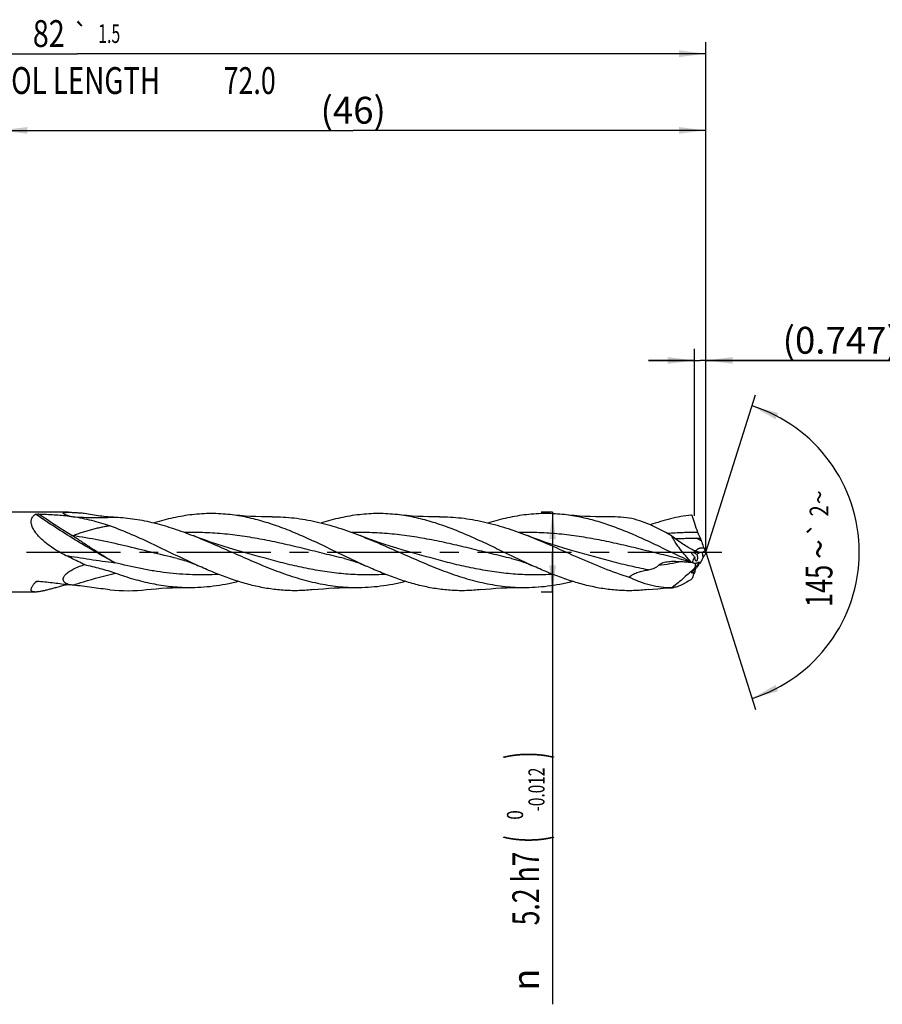
# Model space of a CAD drawing. Units: millimetres. Extents: x 0 to 594, y 0 to 420.
# Drawn here: x 205 to 317, y 141 to 269 of the extents above; entities that cross this region are included whole.
import ezdxf
from ezdxf.enums import TextEntityAlignment as Align

# ---------------------------------------------------------------- set-up
doc = ezdxf.new("R2010")
doc.units = ezdxf.units.MM
doc.header["$LTSCALE"] = 32.67
doc.linetypes.add('CENTER', pattern=[0.6, 0.375, -0.075, 0.075, -0.075])
doc.layers.get('0').update_dxf_attribs({"linetype": 'CONTINUOUS'})
for name, color, linetype in [('607924523-000_AXIS', 7, 'CONTINUOUS'), ('607924523-000_CL', 7, 'CONTINUOUS'), ('607924523-000_DIM', 7, 'CONTINUOUS')]:
    doc.layers.add(name, color=color, linetype=linetype)
doc.styles.get("Standard").update_dxf_attribs({"font": 'TXT.SHX', "width": 0.7})
doc.styles.add('TEXTSTYLE_2', font='gdt', dxfattribs={"width": 0.7})
doc.styles.add('TEXTSTYLE_3', font='TXT.SHX', dxfattribs={"width": 0.6})
doc.dimstyles.new('DIMSTYLE_1', dxfattribs={"dimtxt": 3.5, "dimasz": 3.5, "dimexe": 1.5, "dimexo": 0, "dimgap": 0.875, "dimtad": 1, "dimdec": 3, "dimlfac": 0.5, "dimdsep": 46, "dimtxsty": 'STANDARD', "dimblk": '_FILLED', "dimblk1": '_FILLED', "dimblk2": '_FILLED', "dimcen": 0.09, "dimclrt": 2, "dimadec": 3, "dimazin": 2, "dimtol": 1, "dimtp": 1.5, "dimtm": 1.5, "dimtfac": 1, "dimtdec": 3, "dimtofl": 0, "dimtmove": 0, "dimatfit": 3, "dimldrblk": '_FILLED', "dimfxl": 1, "dimtolj": 1, "dimarcsym": 0})
doc.dimstyles.new('DIMSTYLE_10', dxfattribs={"dimtxt": 3.5, "dimasz": 3.5, "dimexe": 1.5, "dimexo": 0, "dimgap": 0.875, "dimtad": 1, "dimdec": 3, "dimlfac": 0.5, "dimdsep": 46, "dimtxsty": 'STANDARD', "dimblk": '_FILLED', "dimblk1": '_FILLED', "dimblk2": '_FILLED', "dimcen": 0.09, "dimclrt": 2, "dimadec": 3, "dimazin": 2, "dimtp": 0.05, "dimtm": 0.05, "dimtfac": 1, "dimtdec": 3, "dimtofl": 0, "dimtmove": 0, "dimatfit": 3, "dimldrblk": '_FILLED', "dimfxl": 1, "dimtolj": 1, "dimarcsym": 0})
doc.dimstyles.new('DIMSTYLE_2', dxfattribs={"dimtxt": 3.5, "dimasz": 3.5, "dimexe": 1.5, "dimexo": 0, "dimgap": 0.875, "dimtad": 1, "dimdec": 3, "dimlfac": 0.5, "dimdsep": 46, "dimtxsty": 'STANDARD', "dimblk": '_FILLED', "dimblk1": '_FILLED', "dimblk2": '_FILLED', "dimcen": 0.09, "dimclrt": 2, "dimadec": 3, "dimazin": 2, "dimtp": 0.15, "dimtm": 0.15, "dimtfac": 1, "dimtdec": 3, "dimtofl": 0, "dimtmove": 0, "dimatfit": 3, "dimldrblk": '_FILLED', "dimfxl": 1, "dimtolj": 1, "dimarcsym": 0})
doc.dimstyles.new('DIMSTYLE_3', dxfattribs={"dimtxt": 3.5, "dimasz": 3.5, "dimexe": 1.5, "dimexo": 0, "dimgap": 0.875, "dimtad": 1, "dimdec": 3, "dimlfac": 0.5, "dimdsep": 46, "dimtxsty": 'STANDARD', "dimblk": '_FILLED', "dimblk1": '_FILLED', "dimblk2": '_FILLED', "dimcen": 0.09, "dimclrt": 2, "dimadec": 3, "dimazin": 2, "dimtol": 1, "dimtm": 0.012, "dimtfac": 0.6, "dimtdec": 3, "dimtofl": 0, "dimtmove": 0, "dimatfit": 3, "dimldrblk": '_FILLED', "dimfxl": 1, "dimtolj": 1, "dimarcsym": 0})
doc.dimstyles.new('DIMSTYLE_8', dxfattribs={"dimtxt": 3.5, "dimasz": 3.5, "dimexe": 1.5, "dimexo": 0, "dimgap": 3.5, "dimtad": 1, "dimdec": 3, "dimlfac": 0.5, "dimdsep": 46, "dimtxsty": 'STANDARD', "dimblk": '_FILLED', "dimblk1": '_FILLED', "dimblk2": '_FILLED', "dimcen": 0.09, "dimclrt": 2, "dimaunit": 1, "dimadec": 3, "dimazin": 2, "dimtol": 1, "dimtp": 2, "dimtm": 2, "dimtfac": 1, "dimtdec": 3, "dimtofl": 0, "dimtmove": 0, "dimatfit": 3, "dimldrblk": '_FILLED', "dimfxl": 1, "dimtolj": 1, "dimarcsym": 0})

# ---------------------------------------------------------------- blocks, each defined once
blk = doc.blocks.new('_FILLED')
at = {"color": 0, "linetype": 'BYBLOCK'}
blk.add_solid([(0, 0), (-1, 0.125), (-1, -0.125)], dxfattribs=at)
blk = doc.blocks.new('*D0')
at = {"layer": '607924523-000_DIM', "color": 3, "linetype": 'CONTINUOUS'}
for p, q in [((130, 200), (130, 266.5)), ((294, 200), (294, 266.5)), ((130, 265), (212, 265)), ((294, 265), (212, 265))]:
    blk.add_line(p, q, dxfattribs=at)
at = {"layer": '607924523-000_DIM', "color": 3, "linetype": 'CONTINUOUS', "xscale": 3.5, "yscale": 3.5, "zscale": 3.5, "rotation": 180}
blk.add_blockref('_FILLED', (130, 265), dxfattribs=at)
at = {"layer": '607924523-000_DIM', "color": 3, "linetype": 'CONTINUOUS', "xscale": 3.5, "yscale": 3.5, "zscale": 3.5}
blk.add_blockref('_FILLED', (294, 265), dxfattribs=at)
at = {"layer": '607924523-000_DIM', "color": 2, "linetype": 'CONTINUOUS'}
for s, height, width, p in [('82', 3.5, 0.785714, (208.3, 265.88)), ('1.5', 2.45, 0.619048, (216.18, 266.4)), ('MIN. TOOL LENGTH ', 3.5, 0.756303, (206.88, 259.75)), ('72.0', 3.5, 0.732143, (234.5, 259.75))]:
    blk.add_text(s, height=height, dxfattribs=dict(at, width=width)).set_placement(p, align=Align.CENTER)
at = {"layer": '607924523-000_DIM', "color": 2, "linetype": 'CONTINUOUS', "style": 'TEXTSTYLE_2'}
blk.add_text('`', height=2.45, dxfattribs=at).set_placement((212.47, 266.4), align=Align.CENTER)
blk = doc.blocks.new('*D1')
at = {"layer": '607924523-000_DIM', "color": 3, "linetype": 'CONTINUOUS'}
for p, q in [((202, 200), (202, 256.5)), ((294, 200), (294, 256.5)), ((202, 255), (248, 255)), ((294, 255), (248, 255))]:
    blk.add_line(p, q, dxfattribs=at)
at = {"layer": '607924523-000_DIM', "color": 3, "linetype": 'CONTINUOUS', "xscale": 3.5, "yscale": 3.5, "zscale": 3.5, "rotation": 180}
blk.add_blockref('_FILLED', (202, 255), dxfattribs=at)
at = {"layer": '607924523-000_DIM', "color": 3, "linetype": 'CONTINUOUS', "xscale": 3.5, "yscale": 3.5, "zscale": 3.5}
blk.add_blockref('_FILLED', (294, 255), dxfattribs=at)
at = {"layer": '607924523-000_DIM', "color": 2, "linetype": 'CONTINUOUS', "insert": (248, 259.38), "char_height": 3.5, "width": 12.75, "attachment_point": 2, "line_spacing_factor": 0.9}
blk.add_mtext('(46)', dxfattribs=at)
blk = doc.blocks.new('*D2')
at = {"layer": '607924523-000_DIM', "color": 3, "linetype": 'CONTINUOUS'}
for p, q in [((274, 205.2), (272.5, 205.2)), ((274, 205.2), (274, 200)), ((274, 194.8), (274, 200)), ((274, 200), (274, 141.03)), ((274, 194.8), (272.5, 194.8))]:
    blk.add_line(p, q, dxfattribs=at)
at = {"layer": '607924523-000_DIM', "color": 3, "linetype": 'CONTINUOUS', "xscale": 3.5, "yscale": 3.5, "zscale": 3.5}
for p, rotation in [((274, 205.2), 90), ((274, 194.8), 270)]:
    blk.add_blockref('_FILLED', p, dxfattribs=dict(at, rotation=rotation))
at = {"layer": '607924523-000_DIM', "color": 2, "linetype": 'CONTINUOUS'}
for s, height, width, p in [(')', 4.9, 0.428571, (272.95, 174)), ('(', 4.9, 0.428571, (272.95, 163.05)), ('5.2 h7', 3.5, 0.72619, (272.25, 160.95))]:
    blk.add_text(s, height=height, rotation=90, dxfattribs=dict(at, width=width)).set_placement(p, align=Align.RIGHT)
at = {"layer": '607924523-000_DIM', "color": 2, "linetype": 'CONTINUOUS', "style": 'TEXTSTYLE_3'}
for s, width, p in [('-0.012', 0.702381, (272.95, 171.9)), (' 0', 0.785714, (270.15, 166.35))]:
    blk.add_text(s, height=2.1, rotation=90, dxfattribs=dict(at, width=width)).set_placement(p, align=Align.RIGHT)
at = {"layer": '607924523-000_DIM', "color": 2, "linetype": 'CONTINUOUS', "style": 'TEXTSTYLE_2'}
blk.add_text('n', height=3.5, rotation=90, dxfattribs=at).set_placement((272.25, 145.7), align=Align.RIGHT)
blk = doc.blocks.new('*D7')
at = {"layer": '607924523-000_DIM', "color": 3, "linetype": 'CONTINUOUS'}
for q in [(300.47, 220.5), (300.47, 179.5)]:
    blk.add_line((294, 200), q, dxfattribs=at)
for start, end in [(0, 72.5), (-72.5, 0)]:
    blk.add_arc((294, 200), 20, start, end, dxfattribs=at)
for points in [[(303.41, 218.14), (300.01, 219.07), (303.08, 217.33)], [(303.08, 182.67), (300.01, 180.93), (303.41, 181.86)]]:
    blk.add_solid(points, dxfattribs=at)
at = {"layer": '607924523-000_DIM', "color": 2, "linetype": 'CONTINUOUS', "style": 'TEXTSTYLE_2'}
for s, height, p in [('~', 2.45, (309.99, 207.16)), ('`', 2.45, (309.98, 202.99)), ('~', 3.5, (310.5, 200.39))]:
    blk.add_text(s, height=height, rotation=89.9157, dxfattribs=at).set_placement(p, align=Align.CENTER)
at = {"layer": '607924523-000_DIM', "color": 2, "linetype": 'CONTINUOUS'}
for s, height, width, p in [('2', 2.45, 0.785714, (309.98, 205.38)), ('145', 3.5, 0.690476, (310.49, 195.6))]:
    blk.add_text(s, height=height, rotation=89.9157, dxfattribs=dict(at, width=width)).set_placement(p, align=Align.CENTER)
blk = doc.blocks.new('*D9')
at = {"layer": '607924523-000_DIM', "color": 3, "linetype": 'CONTINUOUS'}
for p, q in [((292.51, 204.74), (292.51, 226.5)), ((294, 204.74), (294, 226.5)), ((292.51, 225), (286.51, 225)), ((286.51, 225), (293.25, 225)), ((320, 225), (293.25, 225)), ((294, 225), (320, 225))]:
    blk.add_line(p, q, dxfattribs=at)
at = {"layer": '607924523-000_DIM', "color": 3, "linetype": 'CONTINUOUS', "xscale": 3.5, "yscale": 3.5, "zscale": 3.5}
blk.add_blockref('_FILLED', (292.51, 225), dxfattribs=at)
at = {"layer": '607924523-000_DIM', "color": 3, "linetype": 'CONTINUOUS', "xscale": 3.5, "yscale": 3.5, "zscale": 3.5, "rotation": 180}
blk.add_blockref('_FILLED', (294, 225), dxfattribs=at)
at = {"layer": '607924523-000_DIM', "color": 2, "linetype": 'CONTINUOUS', "insert": (304, 229.38), "char_height": 3.5, "width": 24, "attachment_point": 1, "line_spacing_factor": 0.9}
blk.add_mtext('(0.747)', dxfattribs=at)

msp = doc.modelspace()

# ---------------------------------------------------------------- linework, layer by layer
at = {"layer": '607924523-000_AXIS', "color": 1, "linetype": 'CENTER'}
msp.add_line((127, 200), (297, 200), dxfattribs=at)
at = {"layer": '607924523-000_CL', "color": 7, "linetype": 'CONTINUOUS'}
for p, q in [((210.8544, 205.2), (202.8, 205.2)), ((225.0553, 199.1667), (225.0551, 199.1667)), ((246.8554, 199.1667), (246.8551, 199.1667)), ((254.5151, 200.273), (254.515, 200.273)), ((268.6554, 199.1667), (268.6551, 199.1667)), ((276.3151, 200.273), (276.3147, 200.2731)), ((290.4551, 199.1667), (290.455, 199.1667)), ((292.9227, 198.6058), (292.9849, 198.5997)), ((289.6065, 195.3935), (289.5592, 195.3568)), ((206.5476, 194.8), (202.8, 194.8))]:
    msp.add_line(p, q, dxfattribs=at)
at = {"layer": '607924523-000_CL', "color": 9, "linetype": 'CONTINUOUS'}
for p, q in [((293.6518, 199.311), (293.5332, 199.9716)), ((206.6581, 196.1403), (206.5866, 196.1079)), ((206.6583, 196.1397), (206.5866, 196.1079))]:
    msp.add_line(p, q, dxfattribs=at)
at = {"layer": '607924523-000_CL', "color": 7, "linetype": 'CONTINUOUS'}
for points in [[(237.4364, 204.6045), (236.7459, 204.604), (236.0268, 204.6143), (235.3141, 204.6355), (234.608, 204.6675), (233.9086, 204.7101), (233.216, 204.7631), (232.5303, 204.8263), (231.9533, 204.888)], [(259.2364, 204.6045), (258.5461, 204.604), (257.8273, 204.6142), (257.1147, 204.6355), (256.4087, 204.6674), (255.7094, 204.71), (255.0168, 204.763), (254.3312, 204.8263), (253.754, 204.8879)], [(281.0364, 204.6045), (280.346, 204.604), (279.6271, 204.6143), (278.9144, 204.6355), (278.2083, 204.6675), (277.509, 204.7101), (276.8164, 204.7631), (276.1307, 204.8263), (275.5535, 204.8879)], [(232.7151, 200.273), (231.883, 200.5154), (231.0355, 200.7749), (230.206, 201.0414), (229.395, 201.3144), (228.6024, 201.5936), (227.8283, 201.8784), (227.1119, 202.1531)], [(254.5151, 200.273), (253.6794, 200.5165), (252.83, 200.7766), (252.0007, 201.0431), (251.1929, 201.3152), (250.4053, 201.5925), (249.6342, 201.8762), (248.9121, 202.153)], [(276.3151, 200.273), (275.4831, 200.5154), (274.6356, 200.7749), (273.8062, 201.0413), (272.9952, 201.3144), (272.2026, 201.5935), (271.4285, 201.8783), (270.712, 202.1531)], [(225.0551, 199.1667), (225.2755, 199.1133), (225.5091, 199.0524), (225.7408, 198.9876), (225.9704, 198.919), (226.198, 198.8468), (226.4252, 198.7704), (226.6517, 198.6902), (226.8776, 198.606), (227.1046, 198.5173), (227.3331, 198.4238), (227.5627, 198.3258), (227.7774, 198.2305)], [(246.8551, 199.1667), (247.1557, 199.0929), (247.4702, 199.0078), (247.7834, 198.915), (248.097, 198.814), (248.409, 198.7056), (248.7151, 198.5916), (249.0136, 198.4732), (249.3063, 198.3503), (249.5774, 198.2305)], [(268.6551, 199.1667), (268.9679, 199.0898), (269.2884, 199.0026), (269.6017, 198.9093), (269.9057, 198.8111), (270.2026, 198.7079), (270.4992, 198.5977), (270.7976, 198.4797), (271.0957, 198.3549), (271.3774, 198.2305)], [(290.455, 199.1667), (290.7473, 199.0951), (291.0574, 199.0114), (291.3702, 198.9191), (291.6895, 198.8166), (292.011, 198.7049), (292.3231, 198.5885), (292.375, 198.5684)], [(221.0533, 195.112), (221.6303, 195.1737), (222.316, 195.2369), (223.0086, 195.2899), (223.708, 195.3325), (224.4141, 195.3645), (225.1268, 195.3857), (225.8458, 195.396), (226.5363, 195.3955)], [(242.8535, 195.1121), (243.4297, 195.1736), (244.1156, 195.2369), (244.8092, 195.2899), (245.5101, 195.3326), (246.217, 195.3646), (246.9294, 195.3858), (247.6475, 195.396), (248.3363, 195.3955)], [(264.6533, 195.112), (265.2306, 195.1737), (265.9162, 195.2369), (266.6088, 195.2899), (267.3082, 195.3325), (268.0143, 195.3645), (268.7269, 195.3858), (269.4458, 195.396), (270.1362, 195.3955)], [(286.4536, 195.1121), (287.0299, 195.1736), (287.7158, 195.2369), (288.4097, 195.29), (289.1108, 195.3327), (289.635, 195.3574)]]:
    msp.add_lwpolyline(points, dxfattribs=at)
at = {"layer": '607924523-000_CL', "color": 9, "linetype": 'CONTINUOUS'}
for centre, radius, start, end in [((276.5982, 307.6598), 124.0363, 235.880556, 238.298949), ((266.5686, 151.0525), 57.1046, 61.978809, 62.758182), ((311, 251.7726), 54.7754, 249.961221, 250.124008), ((310.0008, 249.0055), 51.8335, 250.122864, 250.422118), ((293.7791, 203.4241), 3.4515, 250.588957, 267.089467), ((303.0156, 198.3859), 10.4212, 179.212356, 181.997366), ((217.9645, 171.1196), 27.4567, 114.078299, 114.317392), ((231.6573, 153.8516), 46.9172, 116.639377, 116.821965)]:
    msp.add_arc(centre, radius, start, end, dxfattribs=at)
at = {"layer": '607924523-000_CL', "color": 7, "linetype": 'CONTINUOUS'}
for centre, radius, start, end in [((217.8205, 240.16), 36.1086, 259.025636, 259.852539), ((281.2186, 180.7267), 23.8785, 83.296345, 90.437189), ((290.3342, 200.6177), 4.5581, 65.784835, 67.959244), ((316.4412, 209.4232), 24.381, 198.144701, 199.056097), ((320.9603, 210.9879), 29.1633, 199.062833, 200.544835), ((297.9623, 202.3637), 4.6015, 200.486462, 203.535369), ((296.2741, 208.1872), 8.8514, 243.834212, 245.481098), ((294.2607, 199.4598), 1.7225, 183.658297, 185.548392), ((293.1478, 205.5531), 5.5948, 273.950364, 274.675816), ((297.9474, 197.2226), 4.7763, 151.658486, 154.072116), ((298.3217, 202.1535), 4.8285, 202.500069, 206.4873), ((303.9623, 196.1914), 10.6655, 159.077809, 161.284827), ((296.0299, 206.1264), 8.3822, 241.61177, 242.840684), ((284.6425, 113.7729), 85.236, 84.188874, 84.383252), ((234.2081, 229.7813), 66.8035, 332.147452, 332.375401), ((275.6946, 213.7069), 23.805, 313.379932, 313.909018), ((202.657, 223.3035), 28.6724, 285.848773, 286.256098), ((209.6106, 178.5464), 17.2444, 83.847295, 85.556793), ((218.585, 216.6793), 21.7079, 263.859684, 276.528784)]:
    msp.add_arc(centre, radius, start, end, dxfattribs=at)
for centre, major_axis, ratio, start_param, end_param in [((306.5403, 186.038), (13.7689, -13.5859), 0.3368469, -3.0868791, -2.97525416), ((306.5403, 186.038), (13.7689, -13.5859), 0.3368469, 3.05692747, 3.12912737), ((306.5403, 206.9324), (14.228, 12.264), 0.2319115, 2.55088001, 2.61094632), ((306.5403, 206.9324), (14.228, 12.264), 0.2319115, 2.67812516, 2.7897501)]:
    msp.add_ellipse(centre, major_axis=major_axis, ratio=ratio, start_param=start_param, end_param=end_param, dxfattribs=at)
for points, knots in [([(207.0423, 201.9975), (206.9133, 202.1357), (206.6721, 202.416), (206.4117, 202.7903), (206.2433, 203.0946), (206.142, 203.3174), (206.0657, 203.5361), (206.0165, 203.7482), (205.9958, 203.9507), (206.0042, 204.1411), (206.0413, 204.3168), (206.1057, 204.4761), (206.1954, 204.6176), (206.3458, 204.7835), (206.4868, 204.8796), (206.5866, 204.9324)], [0, 0, 0, 0, 0.163577, 0.31959271, 0.39362911, 0.46430024, 0.53113713, 0.59381829, 0.65227851, 0.70680181, 0.75804569, 0.80697063, 0.85468453, 0.90225193, 1, 1, 1, 1]), ([(206.5866, 204.9324), (206.5923, 204.9354), (206.605, 204.9407), (206.6341, 204.9496), (206.6757, 204.958), (206.7294, 204.9652), (206.7862, 204.9703), (206.8448, 204.9735), (206.9242, 204.9757), (206.984, 204.9752), (207.0238, 204.9739)], [0, 0, 0, 0, 0.04336384, 0.093376, 0.2067451, 0.33087927, 0.46091778, 0.59422435, 0.72920471, 1, 1, 1, 1]), ([(207.0238, 204.9739), (207.6825, 204.9526), (208.992, 204.8929), (210.2987, 204.7835), (210.9465, 204.7117)], [0, 0, 0, 0, 0.50275166, 1, 1, 1, 1]), ([(210.9465, 204.7117), (210.8985, 204.7249), (210.8047, 204.7516), (210.6688, 204.7944), (210.5423, 204.8388), (210.4284, 204.8844), (210.3309, 204.9305), (210.2626, 204.9705), (210.221, 205.0031), (210.1989, 205.0252), (210.1842, 205.0467), (210.1773, 205.0678), (210.1795, 205.0883), (210.1907, 205.1064), (210.2089, 205.122), (210.2336, 205.1356), (210.2641, 205.1477), (210.3002, 205.1582), (210.3411, 205.1673), (210.4037, 205.1781), (210.4907, 205.1879), (210.6037, 205.1953), (210.7263, 205.1993), (210.8108, 205.2), (210.8544, 205.2)], [0, 0, 0, 0, 0.09431776, 0.18468948, 0.26982531, 0.34800963, 0.41696642, 0.47401007, 0.4973092, 0.51690212, 0.53297345, 0.54623021, 0.55816279, 0.5707344, 0.58547749, 0.60312582, 0.62386172, 0.64759889, 0.67412061, 0.70318158, 0.76787811, 0.83985184, 0.91761258, 1, 1, 1, 1]), ([(210.8544, 205.2), (210.9324, 205.2), (211.0926, 205.1975), (211.4256, 205.186), (211.8606, 205.1625), (212.3985, 205.1275), (212.7636, 205.1023), (212.9487, 205.0897)], [0, 0, 0, 0, 0.11161848, 0.2291594, 0.47647274, 0.73467743, 1, 1, 1, 1]), ([(216.2631, 203.4154), (215.489, 203.6899), (213.8976, 204.1466), (212.2766, 204.4699), (211.4589, 204.6162)], [0, 0, 0, 0, 0.49716807, 1, 1, 1, 1]), ([(212.9487, 205.0897), (213.6198, 204.9497), (214.9668, 204.7268), (216.3268, 204.6096), (217.004, 204.5757)], [0, 0, 0, 0, 0.50274943, 1, 1, 1, 1]), ([(217.0024, 204.5759), (217.4243, 204.5548), (218.2695, 204.49), (219.5345, 204.3266), (220.7993, 204.0995), (222.4939, 203.7143), (224.6114, 203.09), (226.2774, 202.4795), (227.1119, 202.1531)], [0, 0, 0, 0, 0.12138077, 0.24340549, 0.36635492, 0.49045007, 0.74254936, 1, 1, 1, 1]), ([(231.9533, 204.8879), (231.5423, 204.9346), (230.7187, 205.0052), (229.4802, 205.0406), (228.2416, 205.0047), (227.0032, 204.898), (225.7651, 204.7221), (224.1059, 204.3971), (222.8751, 204.0604), (222.0609, 203.803)], [0, 0, 0, 0, 0.12377532, 0.24715181, 0.37052974, 0.49430931, 0.61886443, 0.74451903, 1, 1, 1, 1]), ([(249.5774, 198.2305), (248.839, 198.5644), (247.368, 199.2564), (245.1742, 200.3212), (242.9801, 201.3721), (240.7844, 202.3628), (238.5859, 203.2499), (236.3835, 203.9937), (234.1769, 204.5604), (232.6925, 204.804), (231.9533, 204.8879)], [0, 0, 0, 0, 0.12843266, 0.25761411, 0.38646969, 0.51397463, 0.6393152, 0.76202841, 0.88210114, 1, 1, 1, 1]), ([(237.4364, 204.6045), (237.9147, 204.6083), (238.8732, 204.5867), (240.31, 204.4671), (241.7465, 204.2625), (243.1823, 203.9771), (244.6175, 203.6162), (246.5412, 203.0405), (247.9662, 202.523), (248.9121, 202.153)], [0, 0, 0, 0, 0.12151369, 0.24341312, 0.36611036, 0.48994981, 0.6151819, 0.74194531, 1, 1, 1, 1]), ([(253.754, 204.8879), (253.3429, 204.9346), (252.5194, 205.0052), (251.2808, 205.0406), (250.0423, 205.0047), (248.8038, 204.8981), (247.5657, 204.7222), (245.9065, 204.3972), (244.6756, 204.0605), (243.8614, 203.8032)], [0, 0, 0, 0, 0.12377593, 0.24715282, 0.37053096, 0.49431057, 0.6188655, 0.74451985, 1, 1, 1, 1]), ([(271.3774, 198.2305), (270.639, 198.5644), (269.168, 199.2564), (266.9744, 200.3212), (264.7803, 201.3719), (262.5847, 202.3627), (260.3863, 203.2497), (258.184, 203.9936), (255.9775, 204.5603), (254.4931, 204.8039), (253.754, 204.8879)], [0, 0, 0, 0, 0.12843233, 0.25761348, 0.38646881, 0.51397374, 0.63931436, 0.76202785, 0.88210089, 1, 1, 1, 1]), ([(259.2364, 204.6045), (259.7146, 204.6083), (260.6731, 204.5867), (262.11, 204.4671), (263.5464, 204.2625), (264.9822, 203.9771), (266.4174, 203.6162), (268.3411, 203.0406), (269.7661, 202.523), (270.712, 202.1531)], [0, 0, 0, 0, 0.12151374, 0.24341321, 0.36611045, 0.48994991, 0.61518197, 0.74194538, 1, 1, 1, 1]), ([(275.5535, 204.8879), (275.1424, 204.9346), (274.3189, 205.0052), (273.0803, 205.0406), (271.8416, 205.0047), (270.6032, 204.898), (269.365, 204.7221), (267.7058, 204.3971), (266.4749, 204.0603), (265.6607, 203.8029)], [0, 0, 0, 0, 0.12377531, 0.24715174, 0.37052959, 0.49430912, 0.61886417, 0.74451879, 1, 1, 1, 1]), ([(292.0447, 198.7522), (290.6644, 199.3982), (288.6161, 200.4059), (285.8729, 201.6984), (283.817, 202.6011), (281.7587, 203.4035), (279.6972, 204.0742), (277.6325, 204.5863), (276.2448, 204.8094), (275.5535, 204.8879)], [0, 0, 0, 0, 0.25855204, 0.38726416, 0.51443487, 0.63942653, 0.76191507, 0.88195649, 1, 1, 1, 1]), ([(289.5592, 202.0978), (289.0992, 202.3706), (288.1841, 202.8875), (286.7934, 203.5631), (285.408, 204.0988), (284.4705, 204.3502), (284.006, 204.4419)], [0, 0, 0, 0, 0.26498741, 0.52047337, 0.76541278, 1, 1, 1, 1]), ([(292.0447, 204.8427), (291.6005, 204.7849), (290.7108, 204.6424), (288.9291, 204.2558), (287.6094, 203.8625), (286.7367, 203.5651)], [0, 0, 0, 0, 0.24577589, 0.49408809, 1, 1, 1, 1]), ([(292.9454, 202.5627), (292.8035, 202.9452), (292.5469, 203.6797), (292.3125, 204.4213), (292.2037, 204.7748)], [0, 0, 0, 0, 0.52456666, 1, 1, 1, 1]), ([(227.7774, 198.2305), (226.8115, 198.6673), (224.8926, 199.5807), (222.0344, 200.9726), (219.1733, 202.2931), (217.2355, 203.0706), (216.2631, 203.4154)], [0, 0, 0, 0, 0.25176562, 0.50460826, 0.75498447, 1, 1, 1, 1]), ([(210.4874, 199.5805), (210.1693, 199.7389), (209.5422, 200.0738), (208.6395, 200.6374), (207.9309, 201.1659), (207.4053, 201.6275), (207.1596, 201.872), (207.0423, 201.9975)], [0, 0, 0, 0, 0.25207824, 0.50397137, 0.75434862, 0.87810985, 1, 1, 1, 1]), ([(227.1119, 202.1531), (228.003, 201.8046), (229.7774, 201.0631), (232.4167, 199.8922), (235.0563, 198.7281), (237.6989, 197.6441), (240.347, 196.7093), (242.5717, 196.1023), (244.3509, 195.7487), (245.679, 195.5539), (247.0074, 195.4313), (247.8938, 195.3991), (248.3363, 195.3955)], [0, 0, 0, 0, 0.12795203, 0.25709723, 0.38611866, 0.51372739, 0.63895941, 0.76141978, 0.82169657, 0.88145371, 0.94083206, 1, 1, 1, 1]), ([(248.9121, 202.153), (249.8032, 201.8045), (251.5775, 201.0631), (254.2168, 199.8922), (256.8564, 198.7281), (259.499, 197.6441), (262.147, 196.7093), (264.3717, 196.1023), (266.1509, 195.7487), (267.479, 195.5539), (268.8073, 195.4313), (269.6938, 195.3991), (270.1362, 195.3955)], [0, 0, 0, 0, 0.12795211, 0.25709732, 0.3861187, 0.51372742, 0.63895941, 0.76141976, 0.82169656, 0.8814537, 0.94083206, 1, 1, 1, 1]), ([(270.712, 202.1531), (271.8299, 201.7158), (274.0497, 200.773), (277.3461, 199.2961), (280.6462, 197.8875), (282.8833, 197.0757), (284.006, 196.7263)], [0, 0, 0, 0, 0.25070458, 0.50353492, 0.75442565, 1, 1, 1, 1]), ([(292.3708, 200.2429), (292.1357, 200.3583), (291.6619, 200.6156), (290.9613, 201.0561), (290.2554, 201.5531), (289.7913, 201.9115), (289.5592, 202.0978)], [0, 0, 0, 0, 0.2328298, 0.47888305, 0.73539025, 1, 1, 1, 1]), ([(292.0447, 198.7522), (291.7952, 199.0094), (291.3107, 199.5363), (290.6383, 200.3619), (290.1358, 201.0784), (289.7856, 201.6605), (289.6306, 201.9523), (289.5592, 202.0978)], [0, 0, 0, 0, 0.25696434, 0.51301771, 0.76315494, 0.88380768, 1, 1, 1, 1]), ([(289.9543, 201.7879), (290.1842, 201.7892), (290.6438, 201.7939), (291.5618, 201.8064), (292.2497, 201.817), (292.7081, 201.8232)], [0, 0, 0, 0, 0.25050388, 0.50065704, 1, 1, 1, 1]), ([(293.2726, 201.8306), (293.2124, 201.9414), (293.0951, 202.1822), (292.9945, 202.4302), (292.9454, 202.5627)], [0, 0, 0, 0, 0.47167878, 1, 1, 1, 1]), ([(293.7436, 200.5263), (293.7518, 200.5076), (293.7866, 200.4319), (293.8273, 200.359), (293.8607, 200.3057)], [0, 0, 0, 0, 0.2451734, 1, 1, 1, 1]), ([(212.9487, 198.378), (212.7433, 198.4755), (211.9198, 198.8701), (211.1012, 199.2749), (210.4874, 199.5805)], [0, 0, 0, 0, 0.24905825, 1, 1, 1, 1]), ([(292.5418, 199.3499), (292.5094, 199.383), (292.4459, 199.4505), (292.3703, 199.5381), (292.313, 199.6103), (292.2724, 199.6653), (292.2349, 199.7207), (292.2017, 199.7762), (292.1745, 199.8304), (292.1582, 199.8747), (292.1516, 199.9079), (292.15, 199.935), (292.1553, 199.9601), (292.1696, 199.9777), (292.1832, 199.9866), (292.1991, 199.992), (292.2237, 199.9954), (292.258, 199.993), (292.2855, 199.9869), (292.2999, 199.9829)], [0, 0, 0, 0, 0.15492678, 0.31000604, 0.38712454, 0.46348304, 0.53847253, 0.61109225, 0.67962873, 0.7412203, 0.76833878, 0.79252449, 0.83234834, 0.84988679, 0.86737697, 0.88581492, 0.90568911, 0.95003377, 1, 1, 1, 1]), ([(292.2999, 199.9829), (292.3208, 199.9772), (292.3634, 199.9623), (292.4505, 199.9237), (292.562, 199.8626), (292.6961, 199.7769), (292.7849, 199.7137), (292.8295, 199.6806)], [0, 0, 0, 0, 0.10606874, 0.22050746, 0.46637872, 0.72788073, 1, 1, 1, 1]), ([(292.7197, 198.832), (292.7092, 198.8348), (292.6874, 198.848), (292.6601, 198.8796), (292.6344, 198.9238), (292.6109, 198.9797), (292.5896, 199.0462), (292.5713, 199.1219), (292.5564, 199.2052), (292.5492, 199.2633), (292.5463, 199.2933)], [0, 0, 0, 0, 0.06427365, 0.14475721, 0.24463753, 0.36407344, 0.50157862, 0.65529837, 0.82253682, 1, 1, 1, 1]), ([(292.6008, 200.134), (292.7028, 200.0875), (292.9022, 200.0163), (293.11, 199.9784), (293.2077, 199.9674)], [0, 0, 0, 0, 0.5327154, 1, 1, 1, 1]), ([(292.8794, 199.4263), (292.8829, 199.3882), (292.887, 199.3116), (292.8843, 199.1983), (292.8728, 199.091), (292.8534, 198.9963), (292.8304, 198.9288), (292.8084, 198.8864), (292.792, 198.8627), (292.7747, 198.8451), (292.7566, 198.8339), (292.7378, 198.8291), (292.7255, 198.8304), (292.7197, 198.832)], [0, 0, 0, 0, 0.1730221, 0.34702559, 0.5129309, 0.66119897, 0.78380736, 0.83429378, 0.87748745, 0.91395778, 0.94504518, 0.97282783, 1, 1, 1, 1]), ([(292.8295, 199.6806), (292.8422, 199.642), (292.8632, 199.5578), (292.8752, 199.4719), (292.8794, 199.4263)], [0, 0, 0, 0, 0.47014727, 1, 1, 1, 1]), ([(293.5332, 199.9716), (293.5052, 199.9697), (293.3969, 199.9636), (293.2881, 199.9633), (293.2077, 199.9674)], [0, 0, 0, 0, 0.25837672, 1, 1, 1, 1]), ([(293.3963, 198.8061), (293.4173, 198.8463), (293.5043, 199.0137), (293.5892, 199.1821), (293.6518, 199.311)], [0, 0, 0, 0, 0.24050304, 1, 1, 1, 1]), ([(293.8607, 200.3057), (293.8483, 200.2604), (293.8171, 200.1779), (293.7618, 200.0877), (293.7125, 200.0331), (293.6767, 200.0037), (293.6407, 199.9842), (293.6157, 199.9779), (293.6039, 199.977)], [0, 0, 0, 0, 0.32273912, 0.6016365, 0.7208892, 0.82603018, 0.91811594, 1, 1, 1, 1]), ([(293.7436, 199.49), (293.7583, 199.5173), (293.7911, 199.5653), (293.8372, 199.6017), (293.8607, 199.6135)], [0, 0, 0, 0, 0.5404132, 1, 1, 1, 1]), ([(210.9465, 195.7389), (210.8581, 195.7717), (210.7288, 195.8262), (210.5676, 195.915), (210.4578, 195.989), (210.3604, 196.072), (210.279, 196.1652), (210.218, 196.2689), (210.1822, 196.3823), (210.1746, 196.5018), (210.1947, 196.6231), (210.2392, 196.7429), (210.304, 196.8593), (210.3849, 196.9713), (210.5116, 197.1159), (210.6948, 197.283), (210.9382, 197.4639), (211.1996, 197.6295), (211.4736, 197.7813), (211.757, 197.921), (212.0475, 198.0498), (212.4428, 198.2084), (212.7452, 198.3133), (212.9487, 198.378)], [0, 0, 0, 0, 0.06107184, 0.09052154, 0.11907652, 0.146629, 0.17315154, 0.1987946, 0.2239812, 0.2493657, 0.2755877, 0.30301635, 0.33171208, 0.36154701, 0.39232906, 0.45599111, 0.52160643, 0.58846187, 0.65612775, 0.72433958, 0.79292828, 0.86178245, 1, 1, 1, 1]), ([(212.9487, 198.378), (213.2868, 198.3034), (213.9651, 198.1472), (214.9814, 197.8891), (215.9979, 197.5998), (216.6701, 197.3804), (217.004, 197.2616)], [0, 0, 0, 0, 0.24679474, 0.49612351, 0.74740046, 1, 1, 1, 1]), ([(242.8535, 195.1121), (242.2278, 195.041), (240.9711, 194.9516), (239.0796, 194.9833), (237.1887, 195.1801), (235.2998, 195.5351), (233.4132, 196.0361), (231.529, 196.666), (229.647, 197.4039), (228.4015, 197.9483), (227.7774, 198.2305)], [0, 0, 0, 0, 0.1211262, 0.24196908, 0.36343631, 0.48634194, 0.61128962, 0.73859654, 0.86826534, 1, 1, 1, 1]), ([(264.6533, 195.1121), (264.0276, 195.041), (262.771, 194.9516), (260.8795, 194.9833), (258.9886, 195.1801), (257.0997, 195.5351), (255.2131, 196.0361), (253.329, 196.666), (251.447, 197.4039), (250.2015, 197.9483), (249.5774, 198.2305)], [0, 0, 0, 0, 0.12112615, 0.24196901, 0.36343628, 0.48634194, 0.61128965, 0.73859659, 0.86826543, 1, 1, 1, 1]), ([(286.4536, 195.1121), (285.8279, 195.0411), (284.5712, 194.9516), (282.6797, 194.9833), (280.7888, 195.1801), (278.8998, 195.5351), (277.0132, 196.036), (275.129, 196.666), (273.247, 197.4039), (272.0015, 197.9483), (271.3774, 198.2305)], [0, 0, 0, 0, 0.12112629, 0.24196919, 0.3634364, 0.48634193, 0.6112896, 0.73859649, 0.86826534, 1, 1, 1, 1]), ([(286.4957, 197.6986), (286.6098, 197.7186), (286.8381, 197.7672), (287.1183, 197.8538), (287.3373, 197.9447), (287.4983, 198.0272), (287.6518, 198.1278), (287.744, 198.2108), (287.7847, 198.2576)], [0, 0, 0, 0, 0.24347116, 0.49003013, 0.61498591, 0.74139081, 0.86961175, 1, 1, 1, 1]), ([(287.7847, 198.2576), (287.805, 198.2808), (287.849, 198.3241), (287.9454, 198.4014), (288.0769, 198.4838), (288.2442, 198.5652), (288.4758, 198.6539), (288.7766, 198.7318), (289.0223, 198.7666), (289.1455, 198.7791)], [0, 0, 0, 0, 0.06209652, 0.12440609, 0.24933562, 0.37448835, 0.49966924, 0.74981149, 1, 1, 1, 1]), ([(289.1455, 198.7791), (289.2668, 198.7913), (289.5104, 198.8061), (289.8762, 198.8098), (290.2419, 198.802), (290.7292, 198.7817), (291.3376, 198.7435), (291.8236, 198.705), (292.0665, 198.6843)], [0, 0, 0, 0, 0.12498129, 0.25000012, 0.37502613, 0.50004559, 0.75004736, 1, 1, 1, 1]), ([(292.6008, 198.0228), (292.1229, 197.545), (291.1489, 196.6393), (290.1222, 195.7943), (289.6065, 195.3935)], [0, 0, 0, 0, 0.50851439, 1, 1, 1, 1]), ([(292.2125, 197.276), (292.2065, 197.2749), (292.1952, 197.2734), (292.1793, 197.2737), (292.1657, 197.2771), (292.1553, 197.2853), (292.1503, 197.2986), (292.1512, 197.3155), (292.157, 197.3357), (292.1677, 197.3591), (292.1825, 197.3851), (292.2009, 197.4128), (292.222, 197.4416), (292.2534, 197.4815), (292.2961, 197.5314), (292.3507, 197.5904), (292.4078, 197.6487), (292.4857, 197.725), (292.5852, 197.8171), (292.7066, 197.9232), (292.7885, 197.9914), (292.8295, 198.0248)], [0, 0, 0, 0, 0.0169617, 0.03165573, 0.04412826, 0.05522301, 0.0670505, 0.08200348, 0.10138647, 0.12534544, 0.15330959, 0.18439291, 0.21772728, 0.25263993, 0.32541867, 0.4003229, 0.47610168, 0.55209931, 0.7034795, 0.8529875, 1, 1, 1, 1]), ([(292.375, 198.5684), (292.3447, 198.5802), (292.2849, 198.6095), (292.2302, 198.6474), (292.2037, 198.6684)], [0, 0, 0, 0, 0.4900617, 1, 1, 1, 1]), ([(292.9454, 198.6155), (292.8945, 198.5923), (292.7952, 198.5546), (292.6454, 198.5261), (292.5043, 198.5292), (292.4162, 198.5524), (292.375, 198.5684)], [0, 0, 0, 0, 0.28530437, 0.53988879, 0.77404079, 1, 1, 1, 1]), ([(292.6304, 197.8563), (292.6117, 197.7874), (292.5867, 197.6873), (292.5603, 197.5593), (292.5502, 197.5007), (292.5463, 197.4734)], [0, 0, 0, 0, 0.54565563, 0.78885385, 1, 1, 1, 1]), ([(292.6008, 198.0228), (292.6918, 198.1138), (292.8663, 198.2987), (293.0327, 198.4909), (293.1133, 198.587)], [0, 0, 0, 0, 0.50656102, 1, 1, 1, 1]), ([(293.1145, 198.6383), (293.0861, 198.643), (293.0276, 198.6442), (292.9716, 198.6274), (292.9454, 198.6155)], [0, 0, 0, 0, 0.49930173, 1, 1, 1, 1]), ([(293.2726, 198.5709), (293.2477, 198.5881), (293.1973, 198.617), (293.1415, 198.6339), (293.1145, 198.6383)], [0, 0, 0, 0, 0.52472055, 1, 1, 1, 1]), ([(217.0024, 197.2622), (217.7889, 196.9824), (219.3615, 196.4693), (221.3596, 195.9721), (222.9568, 195.6839), (224.1497, 195.5253), (225.3428, 195.4253), (226.1389, 195.3987), (226.5363, 195.3955)], [0, 0, 0, 0, 0.25660078, 0.50807551, 0.63213628, 0.75530528, 0.87783113, 1, 1, 1, 1]), ([(284.006, 196.7263), (284.0747, 196.8152), (284.2, 196.9312), (284.386, 197.0562), (284.5814, 197.1659), (284.8387, 197.2798), (285.1586, 197.3914), (285.4861, 197.4852), (285.9311, 197.5932), (286.2691, 197.659), (286.4957, 197.6986)], [0, 0, 0, 0, 0.12382919, 0.18543594, 0.24706503, 0.37071401, 0.49516021, 0.62039991, 0.74635278, 1, 1, 1, 1]), ([(289.5592, 195.3568), (289.0922, 195.3481), (288.1505, 195.3932), (286.7463, 195.651), (285.3538, 196.0942), (284.4527, 196.4989), (284.006, 196.7263)], [0, 0, 0, 0, 0.24264892, 0.48801211, 0.73960513, 1, 1, 1, 1]), ([(292.5418, 197.4372), (292.5117, 197.4183), (292.4531, 197.3826), (292.3671, 197.3352), (292.2984, 197.3029), (292.2475, 197.2843), (292.2238, 197.278), (292.2125, 197.276)], [0, 0, 0, 0, 0.28928698, 0.55886693, 0.80047967, 0.90670909, 1, 1, 1, 1]), ([(292.5463, 197.4734), (292.5459, 197.4702), (292.5442, 197.4582), (292.5427, 197.4461), (292.5418, 197.4372)], [0, 0, 0, 0, 0.26198115, 1, 1, 1, 1]), ([(206.5476, 194.8), (206.5062, 194.8), (206.4276, 194.8025), (206.3165, 194.8157), (206.2196, 194.8393), (206.1378, 194.8742), (206.0726, 194.922), (206.0264, 194.9836), (206.0014, 195.0582), (205.9977, 195.1434), (206.0139, 195.2383), (206.0488, 195.3425), (206.1015, 195.4551), (206.1707, 195.5753), (206.2554, 195.7021), (206.3911, 195.884), (206.5056, 196.0181), (206.5866, 196.1079)], [0, 0, 0, 0, 0.06594759, 0.12530378, 0.17801561, 0.22454823, 0.26621191, 0.3054266, 0.34548422, 0.3896124, 0.44011433, 0.49820478, 0.56425919, 0.63810924, 0.71927273, 0.80711065, 1, 1, 1, 1]), ([(210.4874, 195.7211), (210.1143, 195.6152), (209.5618, 195.4578), (208.8348, 195.2566), (208.3152, 195.1184), (207.82, 194.9956), (207.4249, 194.9092), (207.1268, 194.8555), (206.9209, 194.8252), (206.7292, 194.8054), (206.6062, 194.8), (206.5476, 194.8)], [0, 0, 0, 0, 0.28697943, 0.42511464, 0.55824754, 0.68481187, 0.80266823, 0.85746618, 0.90894478, 0.95662302, 1, 1, 1, 1]), ([(206.5866, 196.1079), (206.5952, 196.1173), (206.6163, 196.1341), (206.64, 196.1466), (206.6526, 196.1523)], [0, 0, 0, 0, 0.47859311, 1, 1, 1, 1]), ([(206.6526, 196.1523), (206.6802, 196.1648), (206.7397, 196.1833), (206.8638, 196.2036), (206.9601, 196.2044), (207.0238, 196.1996)], [0, 0, 0, 0, 0.24072061, 0.49142463, 1, 1, 1, 1]), ([(207.0238, 196.1996), (207.6834, 196.1497), (208.9941, 196.0178), (210.2985, 195.8362), (210.9465, 195.7389)], [0, 0, 0, 0, 0.50231106, 1, 1, 1, 1]), ([(216.2631, 195.0958), (215.8723, 195.1376), (215.0839, 195.2323), (213.893, 195.3901), (212.6828, 195.5499), (211.8689, 195.6472), (211.4589, 195.6914)], [0, 0, 0, 0, 0.24355678, 0.49203879, 0.74447418, 1, 1, 1, 1]), ([(226.5363, 195.3955), (227.0721, 195.3912), (228.1464, 195.4194), (229.7564, 195.571), (231.3656, 195.8282), (232.4312, 196.0644), (232.9633, 196.1972)], [0, 0, 0, 0, 0.24753166, 0.4960606, 0.74661246, 1, 1, 1, 1]), ([(248.3363, 195.3955), (248.872, 195.3912), (249.9463, 195.4194), (251.5563, 195.571), (253.1656, 195.8282), (254.2311, 196.0644), (254.7632, 196.1972)], [0, 0, 0, 0, 0.24753173, 0.49606068, 0.74661252, 1, 1, 1, 1]), ([(270.1362, 195.3955), (270.6719, 195.3912), (271.7459, 195.4193), (273.3556, 195.5709), (274.9645, 195.828), (276.0299, 196.0641), (276.5619, 196.1969)], [0, 0, 0, 0, 0.2475327, 0.49606222, 0.7466138, 1, 1, 1, 1]), ([(289.635, 195.3574), (289.6285, 195.3572), (289.6033, 195.3563), (289.578, 195.3563), (289.5592, 195.3568)], [0, 0, 0, 0, 0.25568599, 1, 1, 1, 1]), ([(292.0447, 196.4051), (291.8165, 196.2622), (291.4775, 196.0605), (291.0254, 195.8213), (290.709, 195.6698), (290.4097, 195.5442), (290.1305, 195.4475), (289.8752, 195.3825), (289.7115, 195.3606), (289.635, 195.3574)], [0, 0, 0, 0, 0.30489036, 0.44634492, 0.57909315, 0.7019717, 0.81375533, 0.91334207, 1, 1, 1, 1])]:
    msp.add_open_spline(points, degree=3, knots=knots, dxfattribs=at)
at = {"layer": '607924523-000_CL', "color": 9, "linetype": 'CONTINUOUS'}
for points, knots in [([(216.9065, 198.6185), (216.0348, 199.0927), (214.2892, 200.0725), (211.6949, 201.6163), (209.1197, 203.236), (207.4258, 204.3603), (206.5866, 204.9324)], [0, 0, 0, 0, 0.24597222, 0.49613138, 0.7482304, 1, 1, 1, 1]), ([(211.4589, 204.6162), (212.3778, 204.5585), (214.2268, 204.494), (216.0766, 204.5318), (217.004, 204.5758)], [0, 0, 0, 0, 0.49790883, 1, 1, 1, 1]), ([(216.2631, 203.4154), (216.0642, 203.3878), (215.6651, 203.3257), (215.0665, 203.2113), (214.4652, 203.0756), (213.8608, 202.9213), (213.2535, 202.7485), (212.6437, 202.5576), (212.031, 202.3518), (211.623, 202.2054), (211.4188, 202.1296)], [0, 0, 0, 0, 0.11995664, 0.24124903, 0.36395317, 0.48816009, 0.61387931, 0.74111019, 0.86984694, 1, 1, 1, 1]), ([(225.0551, 199.1667), (223.9165, 199.4321), (221.6459, 199.9914), (218.2466, 200.8297), (214.8437, 201.5811), (212.5604, 201.9727), (211.4188, 202.1296)], [0, 0, 0, 0, 0.25124447, 0.50250404, 0.75237163, 1, 1, 1, 1]), ([(213.7977, 200.5347), (213.4005, 200.7968), (212.6078, 201.3288), (211.8162, 201.8624), (211.4188, 202.1296)], [0, 0, 0, 0, 0.49840293, 1, 1, 1, 1]), ([(246.8551, 199.1667), (245.9872, 199.369), (244.2544, 199.7904), (241.6597, 200.4343), (239.0643, 201.0515), (236.4674, 201.604), (233.8682, 202.0575), (231.2667, 202.3836), (228.6635, 202.5617), (226.9274, 202.5741), (226.0612, 202.5536)], [0, 0, 0, 0, 0.12647809, 0.25310027, 0.37942703, 0.50508843, 0.62987282, 0.75378076, 0.87702905, 1, 1, 1, 1]), ([(268.6551, 199.1667), (267.7872, 199.369), (266.0544, 199.7904), (263.4598, 200.4343), (260.8644, 201.0515), (258.2675, 201.604), (255.6684, 202.0575), (253.0669, 202.3836), (250.4637, 202.5617), (248.7277, 202.5741), (247.8615, 202.5536)], [0, 0, 0, 0, 0.12647807, 0.25310022, 0.37942697, 0.50508838, 0.6298728, 0.75378077, 0.87702907, 1, 1, 1, 1]), ([(290.455, 199.1667), (289.5872, 199.369), (287.8544, 199.7904), (285.2598, 200.4343), (282.6645, 201.0515), (280.0677, 201.6039), (277.4686, 202.0575), (274.8672, 202.3836), (272.264, 202.5617), (270.528, 202.5741), (269.6618, 202.5536)], [0, 0, 0, 0, 0.12647806, 0.25310018, 0.37942691, 0.50508832, 0.62987277, 0.75378077, 0.87702909, 1, 1, 1, 1]), ([(292.9454, 202.5627), (292.2875, 202.5702), (290.9702, 202.5544), (289.6551, 202.4776), (288.9982, 202.4247)], [0, 0, 0, 0, 0.49959779, 1, 1, 1, 1]), ([(216.9065, 198.6185), (216.3819, 198.9176), (215.5989, 199.3809), (214.5687, 200.0298), (214.0547, 200.3651), (213.7977, 200.5347)], [0, 0, 0, 0, 0.49600293, 0.74702343, 1, 1, 1, 1]), ([(293.7436, 200.5263), (293.7138, 200.5249), (293.6541, 200.5226), (293.5646, 200.5198), (293.475, 200.5171), (293.4004, 200.5154), (293.3408, 200.512), (293.2962, 200.508), (293.2517, 200.5032), (293.2072, 200.4979), (293.163, 200.4909), (293.1194, 200.4811), (293.0766, 200.4682), (293.035, 200.4522), (292.9951, 200.4331), (292.9573, 200.4111), (292.9212, 200.3876), (292.8767, 200.3551), (292.8384, 200.3183), (292.8017, 200.2837), (292.7773, 200.2594), (292.7552, 200.2366), (292.7344, 200.2167), (292.7148, 200.1998), (292.6924, 200.1824), (292.6701, 200.1696), (292.6474, 200.1663), (292.637, 200.1675), (292.632, 200.1687)], [0, 0, 0, 0, 0.07355595, 0.14711274, 0.22066826, 0.29422166, 0.33097947, 0.36774116, 0.40451513, 0.44128219, 0.47800358, 0.51470938, 0.55137859, 0.58794132, 0.62426082, 0.66023447, 0.69570457, 0.73032013, 0.7958602, 0.82625079, 0.85459475, 0.88068547, 0.90440439, 0.92560775, 0.94419892, 0.97441873, 0.98747745, 1, 1, 1, 1]), ([(210.4874, 199.5805), (211.0092, 199.4939), (212.0621, 199.3229), (213.6551, 199.0756), (215.2726, 198.8384), (216.3595, 198.6901), (216.9065, 198.6185)], [0, 0, 0, 0, 0.24446198, 0.49301183, 0.74505637, 1, 1, 1, 1]), ([(252.2405, 197.0961), (251.4281, 197.0471), (249.7993, 197.0022), (247.3535, 197.0996), (244.909, 197.3562), (242.4667, 197.7576), (240.0268, 198.2812), (236.7689, 199.1059), (234.3404, 199.811), (232.7151, 200.273)], [0, 0, 0, 0, 0.1227476, 0.24554467, 0.36890619, 0.49321951, 0.61866041, 0.74515993, 1, 1, 1, 1]), ([(274.0403, 197.0961), (273.2279, 197.0471), (271.5991, 197.0022), (269.1533, 197.0996), (266.7088, 197.3562), (264.2665, 197.7576), (261.8267, 198.2812), (258.5688, 199.1059), (256.1404, 199.811), (254.5151, 200.273)], [0, 0, 0, 0, 0.12274755, 0.24554462, 0.36890617, 0.49321952, 0.61866045, 0.74515997, 1, 1, 1, 1]), ([(286.4957, 197.6986), (285.6433, 197.8525), (283.939, 198.2069), (280.5411, 199.0557), (278.0097, 199.7913), (276.3151, 200.273)], [0, 0, 0, 0, 0.24734199, 0.49690696, 1, 1, 1, 1]), ([(292.632, 200.1687), (292.6245, 200.1672), (292.6144, 200.1649), (292.603, 200.1597), (292.5976, 200.1557), (292.5945, 200.1509), (292.5942, 200.1453), (292.5965, 200.1395), (292.5991, 200.1359), (292.6007, 200.134)], [0, 0, 0, 0, 0.37408772, 0.5086301, 0.61379348, 0.6991827, 0.78122926, 0.87774778, 1, 1, 1, 1]), ([(230.4406, 197.0961), (229.8774, 197.0621), (228.7494, 197.0196), (227.0559, 197.0346), (225.3624, 197.1278), (223.6693, 197.2968), (221.9767, 197.5372), (219.7138, 197.9453), (218.0278, 198.3352), (216.9065, 198.6185)], [0, 0, 0, 0, 0.12378951, 0.24749694, 0.37138495, 0.49569624, 0.62062695, 0.74630613, 1, 1, 1, 1]), ([(290.8293, 198.7736), (290.3253, 198.6537), (289.3161, 198.4444), (288.2944, 198.306), (287.7847, 198.2576)], [0, 0, 0, 0, 0.50298667, 1, 1, 1, 1]), ([(211.4589, 195.6914), (211.9155, 195.8462), (213.7439, 196.4376), (215.6025, 196.9335), (217.004, 197.2616)], [0, 0, 0, 0, 0.25090782, 1, 1, 1, 1])]:
    msp.add_open_spline(points, degree=3, knots=knots, dxfattribs=at)
at = {"layer": '607924523-000_CL', "color": 7, "linetype": 'CONTINUOUS'}
msp.add_open_spline([(292.7081, 201.8232), (292.8963, 201.8258), (293.0844, 201.8283), (293.2726, 201.8306)], degree=3, dxfattribs=at)

# ---------------------------------------------------------------- dimensions: what is measured, and where the dimension line sits
at = {"layer": '607924523-000_DIM', "color": 3, "linetype": 'CONTINUOUS'}
for base, p1, p2, text, dimstyle, picture, middle in [((294, 265), (130, 200), (294, 200), '<>\\PMIN. TOOL LENGTH 72.0[.1]', 'DIMSTYLE_1', '*D0', (212, 265)), ((294, 225), (292.506, 204.7384), (294, 204.7384), '(<>)', 'DIMSTYLE_10', '*D9', (312, 225))]:
    dim = msp.add_linear_dim(base=base, p1=p1, p2=p2, text=text, dimstyle=dimstyle, dxfattribs=at)
    dim.commit()
    dim.dimension.update_dxf_attribs({"geometry": picture, "text_midpoint": middle, "dimtype": 160})
dim = msp.add_linear_dim(base=(202, 255), p1=(294, 200), p2=(202, 200), angle=180, text='(<>)', dimstyle='DIMSTYLE_2', dxfattribs=at)
dim.commit()
dim.dimension.update_dxf_attribs({"geometry": '*D1', "text_midpoint": (248, 255), "dimtype": 160})
dim = msp.add_angular_dim_2l(base=(314.00002, 200), line1=((293.93986, 200.19074), (294, 200)), line2=((293.93986, 199.80926), (294, 200)), dimstyle='DIMSTYLE_8', dxfattribs=at)
dim.commit()
dim.dimension.update_dxf_attribs({"geometry": '*D7', "text_midpoint": (314, 199.97003), "dimtype": 162})
dim = msp.add_linear_dim(base=(274, 205.2), p1=(272.5, 194.8), p2=(272.5, 205.2), angle=90, text='%%c<>', dimstyle='DIMSTYLE_3', override={"dimpost": '<>h7'}, dxfattribs=at)
dim.commit()
dim.dimension.update_dxf_attribs({"geometry": '*D2', "text_midpoint": (274, 157.5167), "dimtype": 160})

doc.saveas('drawing.dxf')
